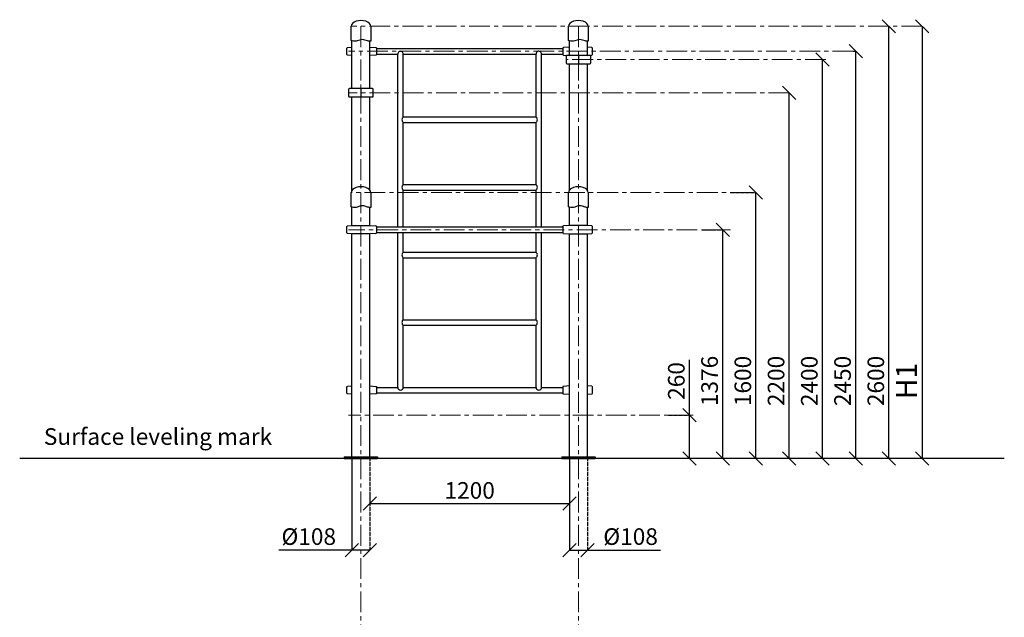
# Model space of a CAD drawing. Units: inches. Extents: x 85641 to 92255, y -70003 to -59738.
# Drawn here: x 85832 to 91755, y -63334 to -59738 of the extents above; entities that cross this region are included whole.
import ezdxf

# ---------------------------------------------------------------- set-up
doc = ezdxf.new("R2010")
doc.units = ezdxf.units.IN
doc.header["$MEASUREMENT"] = 0
doc.linetypes.add('ACAD_ISO04W100', pattern=[30, 24, -3, 0, -3])
doc.linetypes.add('CENTER', pattern=[2, 1.25, -0.25, 0.25, -0.25])
doc.layers.add('pamati', color=1, linetype='Continuous', lineweight=5)
doc.styles.get("Standard").update_dxf_attribs({"font": 'arial.ttf'})
doc.styles.add('WROMLAT', font='arial.ttf', dxfattribs={"width": 0.8})
doc.dimstyles.new('Plāna_izmēri', dxfattribs={"dimscale": 500, "dimtxt": 0.0025, "dimasz": 0.007, "dimexe": 0.001, "dimexo": 0.001, "dimgap": 0.001, "dimtad": 1, "dimrnd": 0.05, "dimzin": 1, "dimtxsty": 'WROMLAT', "dimblk": 'OBLIQUE', "dimcen": 0.0017, "dimazin": 0, "dimtfac": 1, "dimtmove": 0, "dimatfit": 3, "dimfxl": 1.25, "dimfxlon": 1, "dimarcsym": 0})

# ---------------------------------------------------------------- blocks, each defined once
blk = doc.blocks.new('_Oblique')
at = {"color": 0, "linetype": 'ByBlock', "lineweight": -2}
blk.add_line((-0.5, -0.5), (0.5, 0.5), dxfattribs=at)
blk = doc.blocks.new('*D3')
at = {"layer": 'Defpoints', "color": 0, "transparency": 16777216}
for p in [(87830.9, -62368.1), (87938.9, -62368.1), (87938.9, -62930.3)]:
    blk.add_point(p, dxfattribs=at)
at = {"layer": 'pamati', "color": 0, "lineweight": -2, "transparency": 16777216}
for p, q in [((87830.9, -62368.6), (87830.9, -62930.8)), ((87830.9, -62930.3), (87391, -62930.3)), ((87938.9, -62930.3), (87830.9, -62930.3))]:
    blk.add_line(p, q, dxfattribs=at)
at = {"layer": 'pamati', "color": 0, "linetype": 'ACAD_ISO04W100', "lineweight": -2, "transparency": 16777216}
blk.add_line((87938.9, -62368.6), (87938.9, -62930.8), dxfattribs=at)
at = {"layer": 'pamati', "color": 0, "lineweight": -2, "transparency": 16777216, "xscale": 80, "yscale": 80, "zscale": 80, "rotation": 180}
blk.add_blockref('_Oblique', (87830.9, -62930.3), dxfattribs=at)
at = {"layer": 'pamati', "color": 0, "lineweight": -2, "transparency": 16777216, "xscale": 80, "yscale": 80, "zscale": 80}
blk.add_blockref('_Oblique', (87938.9, -62930.3), dxfattribs=at)
at = {"layer": 'pamati', "color": 0, "transparency": 16777216, "insert": (87570.9, -62861.4), "char_height": 100, "attachment_point": 5}
blk.add_mtext('%%C108', dxfattribs=at)
blk = doc.blocks.new('*D4')
at = {"layer": 'Defpoints', "color": 0, "transparency": 16777216}
for p in [(87938.9, -62580.6), (89138.9, -62649.7), (89138.9, -62649.7)]:
    blk.add_point(p, dxfattribs=at)
at = {"layer": 'pamati', "color": 0, "lineweight": -2, "transparency": 16777216}
for p, q in [((87938.9, -62581.1), (87938.9, -62650.2)), ((87938.9, -62649.7), (89138.9, -62649.7))]:
    blk.add_line(p, q, dxfattribs=at)
at = {"layer": 'pamati', "color": 0, "linetype": 'ACAD_ISO04W100', "lineweight": -2, "transparency": 16777216}
blk.add_line((89138.9, -62649.7), (89138.9, -62649.2), dxfattribs=at)
at = {"layer": 'pamati', "color": 0, "lineweight": -2, "transparency": 16777216, "xscale": 80, "yscale": 80, "zscale": 80, "rotation": 180}
blk.add_blockref('_Oblique', (87938.9, -62649.7), dxfattribs=at)
at = {"layer": 'pamati', "color": 0, "lineweight": -2, "transparency": 16777216, "xscale": 80, "yscale": 80, "zscale": 80}
blk.add_blockref('_Oblique', (89138.9, -62649.7), dxfattribs=at)
at = {"layer": 'pamati', "color": 0, "transparency": 16777216, "insert": (88538.9, -62583.6), "char_height": 100, "attachment_point": 5}
blk.add_mtext('1200', dxfattribs=at)
blk = doc.blocks.new('*D5')
at = {"layer": 'Defpoints', "color": 0, "transparency": 16777216}
for p in [(89138.9, -62368.1), (89246.9, -62368.1), (89246.9, -62930.3)]:
    blk.add_point(p, dxfattribs=at)
at = {"layer": 'pamati', "color": 0, "lineweight": -2, "transparency": 16777216}
for p, q in [((89138.9, -62368.6), (89138.9, -62930.8)), ((89138.9, -62930.3), (89246.9, -62930.3)), ((89246.9, -62930.3), (89686.9, -62930.3))]:
    blk.add_line(p, q, dxfattribs=at)
at = {"layer": 'pamati', "color": 0, "linetype": 'ACAD_ISO04W100', "lineweight": -2, "transparency": 16777216}
blk.add_line((89246.9, -62368.6), (89246.9, -62930.8), dxfattribs=at)
at = {"layer": 'pamati', "color": 0, "lineweight": -2, "transparency": 16777216, "xscale": 80, "yscale": 80, "zscale": 80, "rotation": 180}
blk.add_blockref('_Oblique', (89138.9, -62930.3), dxfattribs=at)
at = {"layer": 'pamati', "color": 0, "lineweight": -2, "transparency": 16777216, "xscale": 80, "yscale": 80, "zscale": 80}
blk.add_blockref('_Oblique', (89246.9, -62930.3), dxfattribs=at)
at = {"layer": 'pamati', "color": 0, "transparency": 16777216, "insert": (89506.9, -62861.4), "char_height": 100, "attachment_point": 5}
blk.add_mtext('%%C108', dxfattribs=at)
blk = doc.blocks.new('*D18')
at = {"layer": 'Defpoints', "color": 0, "transparency": 16777216}
for p in [(89734.9, -62118.1), (89861, -62118.1), (89861, -62378.1)]:
    blk.add_point(p, dxfattribs=at)
at = {"layer": 'pamati', "color": 0, "lineweight": -2, "transparency": 16777216}
for p, q in [((89861, -62118.1), (89861, -61785.8)), ((89861, -62378.1), (89861, -62118.1)), ((89861, -62378.1), (89860.5, -62378.1))]:
    blk.add_line(p, q, dxfattribs=at)
at = {"layer": 'pamati', "color": 0, "linetype": 'ACAD_ISO04W100', "lineweight": -2, "transparency": 16777216}
blk.add_line((89735.4, -62118.1), (89861.5, -62118.1), dxfattribs=at)
at = {"layer": 'pamati', "color": 0, "lineweight": -2, "transparency": 16777216, "xscale": 80, "yscale": 80, "zscale": 80}
for p, rotation in [((89861, -62118.1), 90), ((89861, -62378.1), 270)]:
    blk.add_blockref('_Oblique', p, dxfattribs=dict(at, rotation=rotation))
at = {"layer": 'pamati', "color": 0, "transparency": 16777216, "insert": (89794.9, -61912), "char_height": 100, "attachment_point": 5, "rotation": 90}
blk.add_mtext('260', dxfattribs=at)
blk = doc.blocks.new('*D19')
at = {"layer": 'Defpoints', "color": 0, "transparency": 16777216}
for p in [(90460, -60178.1), (90461, -60178.1), (90461, -62378.1)]:
    blk.add_point(p, dxfattribs=at)
at = {"layer": 'pamati', "color": 0, "linetype": 'ACAD_ISO04W100', "lineweight": -2, "transparency": 16777216}
blk.add_line((90460.5, -60178.1), (90461.5, -60178.1), dxfattribs=at)
at = {"layer": 'pamati', "color": 0, "lineweight": -2, "transparency": 16777216}
for q in [(90461, -60178.1), (90460.5, -62378.1)]:
    blk.add_line((90461, -62378.1), q, dxfattribs=at)
at = {"layer": 'pamati', "color": 0, "lineweight": -2, "transparency": 16777216, "xscale": 80, "yscale": 80, "zscale": 80}
for p, rotation in [((90461, -60178.1), 90), ((90461, -62378.1), 270)]:
    blk.add_blockref('_Oblique', p, dxfattribs=dict(at, rotation=rotation))
at = {"layer": 'pamati', "color": 0, "transparency": 16777216, "insert": (90394.9, -61912), "char_height": 100, "attachment_point": 5, "rotation": 90}
blk.add_mtext('2200', dxfattribs=at)
blk = doc.blocks.new('*D20')
at = {"layer": 'Defpoints', "color": 0, "transparency": 16777216}
for p in [(91260.5, -59778.1), (91260.5, -62378.1), (91260.5, -62378.1)]:
    blk.add_point(p, dxfattribs=at)
at = {"layer": 'pamati', "color": 0, "lineweight": -2, "transparency": 16777216}
for q in [(91260, -59778.1), (91260.5, -62378.1)]:
    blk.add_line((91260.5, -59778.1), q, dxfattribs=at)
at = {"layer": 'pamati', "color": 0, "linetype": 'ACAD_ISO04W100', "lineweight": -2, "transparency": 16777216}
blk.add_line((91260.5, -62378.1), (91260, -62378.1), dxfattribs=at)
at = {"layer": 'pamati', "color": 0, "lineweight": -2, "transparency": 16777216, "xscale": 80, "yscale": 80, "zscale": 80}
for p, rotation in [((91260.5, -59778.1), 90), ((91260.5, -62378.1), 270)]:
    blk.add_blockref('_Oblique', p, dxfattribs=dict(at, rotation=rotation))
at = {"layer": 'pamati', "color": 0, "transparency": 16777216, "insert": (91182.8, -61912), "char_height": 125, "attachment_point": 5, "rotation": 90}
blk.add_mtext('H1', dxfattribs=at)
blk = doc.blocks.new('*D21')
at = {"layer": 'Defpoints', "color": 0, "transparency": 16777216}
for p in [(89934.9, -61002.1), (90061, -61002.1), (90061, -62378.1)]:
    blk.add_point(p, dxfattribs=at)
at = {"layer": 'pamati', "color": 0, "linetype": 'ACAD_ISO04W100', "lineweight": -2, "transparency": 16777216}
blk.add_line((89935.4, -61002.1), (90061.5, -61002.1), dxfattribs=at)
at = {"layer": 'pamati', "color": 0, "lineweight": -2, "transparency": 16777216}
for q in [(90061, -61002.1), (90060.5, -62378.1)]:
    blk.add_line((90061, -62378.1), q, dxfattribs=at)
at = {"layer": 'pamati', "color": 0, "lineweight": -2, "transparency": 16777216, "xscale": 80, "yscale": 80, "zscale": 80}
for p, rotation in [((90061, -61002.1), 90), ((90061, -62378.1), 270)]:
    blk.add_blockref('_Oblique', p, dxfattribs=dict(at, rotation=rotation))
at = {"layer": 'pamati', "color": 0, "transparency": 16777216, "insert": (89994.9, -61912), "char_height": 100, "attachment_point": 5, "rotation": 90}
blk.add_mtext('1376', dxfattribs=at)
blk = doc.blocks.new('*D22')
at = {"layer": 'Defpoints', "color": 0, "transparency": 16777216}
for p in [(90660, -59978.1), (90661, -59978.1), (90661, -62378.1)]:
    blk.add_point(p, dxfattribs=at)
at = {"layer": 'pamati', "color": 0, "linetype": 'ACAD_ISO04W100', "lineweight": -2, "transparency": 16777216}
blk.add_line((90660.5, -59978.1), (90661.5, -59978.1), dxfattribs=at)
at = {"layer": 'pamati', "color": 0, "lineweight": -2, "transparency": 16777216}
for q in [(90661, -59978.1), (90660.5, -62378.1)]:
    blk.add_line((90661, -62378.1), q, dxfattribs=at)
at = {"layer": 'pamati', "color": 0, "lineweight": -2, "transparency": 16777216, "xscale": 80, "yscale": 80, "zscale": 80}
for p, rotation in [((90661, -59978.1), 90), ((90661, -62378.1), 270)]:
    blk.add_blockref('_Oblique', p, dxfattribs=dict(at, rotation=rotation))
at = {"layer": 'pamati', "color": 0, "transparency": 16777216, "insert": (90594.9, -61912), "char_height": 100, "attachment_point": 5, "rotation": 90}
blk.add_mtext('2400', dxfattribs=at)
blk = doc.blocks.new('*D23')
at = {"layer": 'Defpoints', "color": 0, "transparency": 16777216}
for p in [(90847.2, -59928.1), (90861, -59928.1), (90861, -62378.1)]:
    blk.add_point(p, dxfattribs=at)
at = {"layer": 'pamati', "color": 0, "linetype": 'ACAD_ISO04W100', "lineweight": -2, "transparency": 16777216}
blk.add_line((90847.7, -59928.1), (90861.5, -59928.1), dxfattribs=at)
at = {"layer": 'pamati', "color": 0, "lineweight": -2, "transparency": 16777216}
for q in [(90861, -59928.1), (90860.5, -62378.1)]:
    blk.add_line((90861, -62378.1), q, dxfattribs=at)
at = {"layer": 'pamati', "color": 0, "lineweight": -2, "transparency": 16777216, "xscale": 80, "yscale": 80, "zscale": 80}
for p, rotation in [((90861, -59928.1), 90), ((90861, -62378.1), 270)]:
    blk.add_blockref('_Oblique', p, dxfattribs=dict(at, rotation=rotation))
at = {"layer": 'pamati', "color": 0, "transparency": 16777216, "insert": (90794.9, -61912), "char_height": 100, "attachment_point": 5, "rotation": 90}
blk.add_mtext('2450', dxfattribs=at)
blk = doc.blocks.new('*D24')
at = {"layer": 'Defpoints', "color": 0, "transparency": 16777216}
for p in [(91060, -59778.1), (91061, -59778.1), (91061, -62378.1)]:
    blk.add_point(p, dxfattribs=at)
at = {"layer": 'pamati', "color": 0, "linetype": 'ACAD_ISO04W100', "lineweight": -2, "transparency": 16777216}
blk.add_line((91060.5, -59778.1), (91061.5, -59778.1), dxfattribs=at)
at = {"layer": 'pamati', "color": 0, "lineweight": -2, "transparency": 16777216}
for q in [(91061, -59778.1), (91060.5, -62378.1)]:
    blk.add_line((91061, -62378.1), q, dxfattribs=at)
at = {"layer": 'pamati', "color": 0, "lineweight": -2, "transparency": 16777216, "xscale": 80, "yscale": 80, "zscale": 80}
for p, rotation in [((91061, -59778.1), 90), ((91061, -62378.1), 270)]:
    blk.add_blockref('_Oblique', p, dxfattribs=dict(at, rotation=rotation))
at = {"layer": 'pamati', "color": 0, "transparency": 16777216, "insert": (90994.9, -61912), "char_height": 100, "attachment_point": 5, "rotation": 90}
blk.add_mtext('2600', dxfattribs=at)
blk = doc.blocks.new('*D25')
at = {"layer": 'Defpoints', "color": 0, "transparency": 16777216}
for p in [(90108.1, -60778.1), (90261, -60778.1), (90261, -62378.1)]:
    blk.add_point(p, dxfattribs=at)
at = {"layer": 'pamati', "color": 0, "linetype": 'ACAD_ISO04W100', "lineweight": -2, "transparency": 16777216}
blk.add_line((90108.6, -60778.1), (90261.5, -60778.1), dxfattribs=at)
at = {"layer": 'pamati', "color": 0, "lineweight": -2, "transparency": 16777216}
for q in [(90261, -60778.1), (90261.5, -62378.1)]:
    blk.add_line((90261, -62378.1), q, dxfattribs=at)
at = {"layer": 'pamati', "color": 0, "lineweight": -2, "transparency": 16777216, "xscale": 80, "yscale": 80, "zscale": 80}
for p, rotation in [((90261, -60778.1), 90), ((90261, -62378.1), 270)]:
    blk.add_blockref('_Oblique', p, dxfattribs=dict(at, rotation=rotation))
at = {"layer": 'pamati', "color": 0, "transparency": 16777216, "insert": (90194.9, -61912), "char_height": 100, "attachment_point": 5, "rotation": 90}
blk.add_mtext('1600', dxfattribs=at)
blk = doc.blocks.new('A$C4AA15B2D')
at = {"color": 7, "lineweight": 30}
for p, q in [((0, 45), (0, 5)), ((143, 50), (5, 50)), ((148, 5), (148, 45)), ((5, 0), (143, 0))]:
    blk.add_line(p, q, dxfattribs=at)
blk.add_lwpolyline([(74, 50), (74, 0)], dxfattribs=at)
for centre, start, end in [((5, 45), 90, 180), ((5, 5), 180, 270), ((143, 45), 0, 90), ((143, 5), 270, 0)]:
    blk.add_arc(centre, 5, start, end, dxfattribs=at)
blk = doc.blocks.new('A$C6DDD495A')
at = {"color": 7, "lineweight": 30}
for p, q in [((0, 6.2), (0, 43.8)), ((3.7, 47.8), (30, 50)), ((30, 0), (3.7, 2.2)), ((30, 50), (138, 50)), ((138, 0), (30, 0)), ((138, 50), (174.2, 47.7)), ((174.2, 2.3), (138, 0)), ((178, 43.7), (178, 6.3))]:
    blk.add_line(p, q, dxfattribs=at)
for centre, start, end in [((4, 43.8), 94.76364, 180), ((4, 6.2), 180, 265.23636), ((174, 43.7), 0, 86.42367), ((174, 6.3), 273.57633, 0)]:
    blk.add_arc(centre, 4, start, end, dxfattribs=at)
blk = doc.blocks.new('A$C7EBB3455')
at = {"color": 7, "lineweight": 30}
for p, q in [((0, 43.8), (0, 6.2)), ((30, 50), (3.7, 47.8)), ((3.7, 2.2), (30, 0)), ((174.3, 47.7), (138, 50)), ((138, 0), (174.3, 2.3)), ((178, 6.3), (178, 43.7))]:
    blk.add_line(p, q, dxfattribs=at)
for centre, start, end in [((4, 43.8), 94.76364, 180), ((4, 6.2), 180, 265.23636), ((174, 43.7), 0, 86.42367), ((174, 6.3), 273.57633, 0)]:
    blk.add_arc(centre, 4, start, end, dxfattribs=at)

msp = doc.modelspace()

# ---------------------------------------------------------------- linework, layer by layer
at = {"color": 7, "linetype": 'Continuous', "lineweight": 30, "ltscale": 100}
for p, q in [((87830.9, -60153.1), (87830.9, -59865.3)), ((87938.9, -60153.1), (87938.9, -59868.1)), ((89138.9, -59953.1), (89138.9, -59865.3)), ((89246.9, -59953.1), (89246.9, -59868.1)), ((89138.9, -60764), (89138.9, -60003.1)), ((89246.9, -60764.1), (89246.9, -60003.1)), ((87830.9, -60764), (87830.9, -60203.1)), ((87938.9, -60764.1), (87938.9, -60203.1)), ((87830.9, -60977.1), (87830.9, -60865.3)), ((87938.9, -60977.1), (87938.9, -60868.1)), ((89138.9, -60977.1), (89138.9, -60865.3)), ((89246.9, -60977.1), (89246.9, -60868.1)), ((87830.9, -62368.1), (87830.9, -61027.1)), ((87938.9, -62368.1), (87938.9, -61027.1)), ((89138.9, -62368.1), (89138.9, -61027.1)), ((89246.9, -62368.1), (89246.9, -61027.1)), ((87784.9, -62368.1), (87984.9, -62368.1)), ((87784.9, -62368.1), (87784.9, -62378.1)), ((87784.9, -62378.1), (87984.9, -62378.1)), ((89092.9, -62368.1), (89292.9, -62368.1)), ((89092.9, -62368.1), (89092.9, -62378.1)), ((89092.9, -62378.1), (89292.9, -62378.1))]:
    msp.add_line(p, q, dxfattribs=at)
at = {"color": 7, "lineweight": 30}
for p, q in [((87978.9, -59911.1), (89098.9, -59911.1)), ((87978.9, -59945.1), (88105.9, -59945.1)), ((88105.9, -60985.1), (88105.9, -59945.1)), ((88139.6, -59945.1), (88938.2, -59944.9)), ((88139.6, -60323.3), (88139.6, -59945.1)), ((88938.2, -60323.3), (88938.2, -59944.6)), ((88971.9, -60985.1), (88971.9, -59944.8)), ((88971.9, -59944.8), (89098.9, -59944.8)), ((88139.6, -60323.3), (88938.2, -60323.3)), ((88139.6, -60730), (88139.6, -60357)), ((88139.6, -60357), (88938.2, -60357)), ((88938.2, -60730), (88938.2, -60357)), ((88139.6, -60730), (88938.2, -60730)), ((88139.6, -60985.1), (88139.6, -60763.7)), ((88139.6, -60763.7), (88938.2, -60763.7)), ((88938.2, -60985.1), (88938.2, -60763.7)), ((87978.9, -60985.1), (89098.9, -60985.1)), ((87978.9, -61019.1), (89098.9, -61019.1)), ((88105.9, -61950.4), (88105.9, -61019.1)), ((88139.6, -61136.7), (88139.6, -61019.1)), ((88938.2, -61136.7), (88938.2, -61019.1)), ((88971.9, -61950.4), (88971.9, -61019.1)), ((88139.6, -61136.7), (88938.2, -61136.7)), ((88139.6, -61170.4), (88938.2, -61170.4)), ((88139.6, -61543.4), (88139.6, -61170.4)), ((88938.2, -61543.4), (88938.2, -61170.4)), ((88138.9, -61543.4), (88938.9, -61543.4)), ((88138.9, -61577.1), (88938.9, -61577.1)), ((88139.6, -61950.4), (88139.6, -61577.1)), ((88938.2, -61950.4), (88938.2, -61577.1)), ((87978.9, -61950.4), (88105.9, -61950.4)), ((88139.6, -61950.4), (88938.2, -61950.4)), ((88971.9, -61950.4), (89098.9, -61950.4)), ((88971.9, -61950.4), (89098.9, -61950.4)), ((87978.9, -61984.1), (89098.9, -61984.1))]:
    msp.add_line(p, q, dxfattribs=at)
for points in [[(87943.9, -59778.1), (87943.9, -59868, -0.097579), (87924.7, -59865.7), (87909.2, -59860.7, 0.157928), (87878.4, -59860.7), (87862.9, -59865.7, -0.157928), (87832.1, -59865.7), (87825.9, -59863.7), (87825.9, -59778.1)], [(89251.9, -59778.1), (89251.9, -59868, -0.097579), (89232.7, -59865.7), (89217.2, -59860.7, 0.157928), (89186.4, -59860.7), (89170.9, -59865.7, -0.157928), (89140.1, -59865.7), (89133.9, -59863.7), (89133.9, -59778.1)], [(87943.9, -60778.1), (87943.9, -60868, -0.097579), (87924.7, -60865.7), (87909.2, -60860.7, 0.157928), (87878.4, -60860.7), (87862.9, -60865.7, -0.157928), (87832.1, -60865.7), (87825.9, -60863.7), (87825.9, -60778.1)], [(89251.9, -60778.1), (89251.9, -60868, -0.097579), (89232.7, -60865.7), (89217.2, -60860.7, 0.157928), (89186.4, -60860.7), (89170.9, -60865.7, -0.157928), (89140.1, -60865.7), (89133.9, -60863.7), (89133.9, -60778.1)]]:
    msp.add_lwpolyline(points, format="xyb", dxfattribs=at)
at = {"linetype": 'CENTER', "lineweight": 0, "ltscale": 100}
for points in [[(91260.5, -59778.1), (87830.9, -59778.1)], [(87884.9, -59778.1), (87884.8, -69143.7)], [(89192.9, -59778.1), (89192.9, -69143.7)], [(90847.2, -59928.1), (87810.9, -59928.1)], [(90681, -59978.1), (89118.9, -59978.1)], [(90461.5, -60178.1), (87810.9, -60178.1)], [(90231.3, -60778.1), (87830.9, -60778.1)], [(90108.1, -61002.1), (87810.9, -61002.1)], [(89883.6, -62118.1), (87810.9, -62118.1)]]:
    msp.add_lwpolyline(points, dxfattribs=at)
at = {"color": 7, "linetype": 'Continuous', "lineweight": 30, "ltscale": 100}
for points in [[(87984.9, -62368.1), (87984.9, -62378.1)], [(89292.9, -62368.1), (89292.9, -62378.1)]]:
    msp.add_lwpolyline(points, dxfattribs=at)
at = {"color": 7, "lineweight": 30}
for centre, radius, start, end in [((88122.7, -59944.9), 16.9, 358.98892, 181.01108), ((88955, -59944.9), 16.9, 359.01113, 179.83516), ((88153.6, -60340.2), 21.9, 129.68317, 230.31683), ((88924.2, -60340.2), 21.9, 309.68317, 50.31683), ((88153.6, -60746.9), 21.9, 129.68317, 230.31683), ((88924.2, -60746.9), 21.9, 309.68317, 50.31683), ((88153.6, -61153.6), 21.9, 129.68317, 230.31683), ((88924.2, -61153.6), 21.9, 309.68317, 50.31683), ((88153.6, -61560.3), 21.9, 129.68317, 230.31683), ((88924.2, -61560.3), 21.9, 309.68317, 50.31683), ((88122.7, -61950.4), 16.9, 180, 0), ((88955, -61950.4), 16.9, 180, 0)]:
    msp.add_arc(centre, radius, start, end, dxfattribs=at)
for centre in [(87884.9, -59778.1), (89192.9, -59778.1), (87884.9, -60778.1), (89192.9, -60778.1)]:
    msp.add_ellipse(centre, major_axis=(59, 0), ratio=0.59322, start_param=0, end_param=3.141593, dxfattribs=at)
at = {"layer": 'pamati', "color": 1, "lineweight": 30}
msp.add_lwpolyline([(91754.8, -62378.1), (85832.2, -62378.1)], dxfattribs=at)

# ---------------------------------------------------------------- block references
at = {"layer": 'pamati', "color": 1, "xscale": -1, "rotation": 180}
for p in [(87800.9, -59903.1), (87800.9, -61942.1)]:
    msp.add_blockref('A$C7EBB3455', p, dxfattribs=at)
at = {"layer": 'pamati', "color": 1, "rotation": 180}
for p in [(89276.9, -59903.1), (89276.9, -61942.1)]:
    msp.add_blockref('A$C7EBB3455', p, dxfattribs=at)
at = {"layer": 'pamati', "color": 1}
for name, p in [('A$C4AA15B2D', (89118.9, -60003.1)), ('A$C4AA15B2D', (87810.9, -60203.1)), ('A$C6DDD495A', (87800.9, -61027.1))]:
    msp.add_blockref(name, p, dxfattribs=at)
at = {"layer": 'pamati', "color": 1, "xscale": -1}
msp.add_blockref('A$C6DDD495A', (89276.9, -61027.1), dxfattribs=at)

# ---------------------------------------------------------------- texts
at = {"color": 1, "insert": (85977.4, -62196.6), "char_height": 100, "width": 3534.19, "attachment_point": 1}
msp.add_mtext('Surface leveling mark{\\H1.43372x; }\\P     {\\H1.5221x; }', dxfattribs=at)

# ---------------------------------------------------------------- dimensions: what is measured, and where the dimension line sits
at = {"layer": 'pamati', "color": 7}
for base, p1, p2, picture, middle in [((91061, -59778.1), (91061, -62378.1), (91060, -59778.1), '*D24', (91061, -61912)), ((90861, -59928.1), (90861, -62378.1), (90847.2, -59928.1), '*D23', (90861, -61912)), ((90661, -59978.1), (90661, -62378.1), (90660, -59978.1), '*D22', (90661, -61912)), ((90461, -60178.1), (90461, -62378.1), (90460, -60178.1), '*D19', (90461, -61912)), ((90261, -60778.1), (90261, -62378.1), (90108.1, -60778.1), '*D25', (90261, -61912)), ((90061, -61002.1), (90061, -62378.1), (89934.9, -61002.1), '*D21', (90061, -61912)), ((89861, -62118.1), (89861, -62378.1), (89734.9, -62118.1), '*D18', (89861, -61912))]:
    dim = msp.add_linear_dim(base=base, p1=p1, p2=p2, angle=90, dimstyle='Plāna_izmēri', override={"dimtxt": 0.2, "dimasz": 0.16, "dimgap": 0.03, "dimdec": 0, "dimtxsty": 'Standard'}, dxfattribs=at)
    dim.commit()
    dim.dimension.update_dxf_attribs({"geometry": picture, "text_midpoint": middle, "dimtype": 160})
at = {"layer": 'pamati', "color": 1}
dim = msp.add_linear_dim(base=(91260.5, -62378.1), p1=(91260.5, -59778.1), p2=(91260.5, -62378.1), angle=270, text='H1', dimstyle='Plāna_izmēri', override={"dimtxt": 0.25, "dimasz": 0.16, "dimgap": 0.03, "dimdec": 0, "dimtxsty": 'Standard'}, dxfattribs=at)
dim.commit()
dim.dimension.update_dxf_attribs({"geometry": '*D20', "text_midpoint": (91260.5, -61912), "dimtype": 160})
at = {"layer": 'pamati', "color": 7}
dim = msp.add_linear_dim(base=(87938.9, -62930.3), p1=(87830.9, -62368.1), p2=(87938.9, -62368.1), text='%%C<>', dimstyle='Plāna_izmēri', override={"dimtxt": 0.2, "dimasz": 0.16, "dimgap": 0.03, "dimdec": 0, "dimtxsty": 'Standard'}, dxfattribs=at)
dim.commit()
dim.dimension.update_dxf_attribs({"geometry": '*D3', "text_midpoint": (87570.9, -62930.3), "dimtype": 160})
dim = msp.add_linear_dim(base=(89246.9, -62930.3), p1=(89138.9, -62368.1), p2=(89246.9, -62368.1), text='%%C<>', dimstyle='Plāna_izmēri', override={"dimtxt": 0.2, "dimasz": 0.16, "dimgap": 0.03, "dimdec": 0, "dimtxsty": 'Standard'}, dxfattribs=at)
dim.commit()
dim.dimension.update_dxf_attribs({"geometry": '*D5', "text_midpoint": (89506.9, -62861.4)})
dim = msp.add_linear_dim(base=(89138.9, -62649.7), p1=(87938.9, -62580.6), p2=(89138.9, -62649.7), dimstyle='Plāna_izmēri', override={"dimtxt": 0.2, "dimasz": 0.16, "dimgap": 0.03, "dimdec": 0, "dimtxsty": 'Standard'}, dxfattribs=at)
dim.commit()
dim.dimension.update_dxf_attribs({"geometry": '*D4', "text_midpoint": (88538.9, -62583.6)})

doc.saveas('drawing.dxf')
